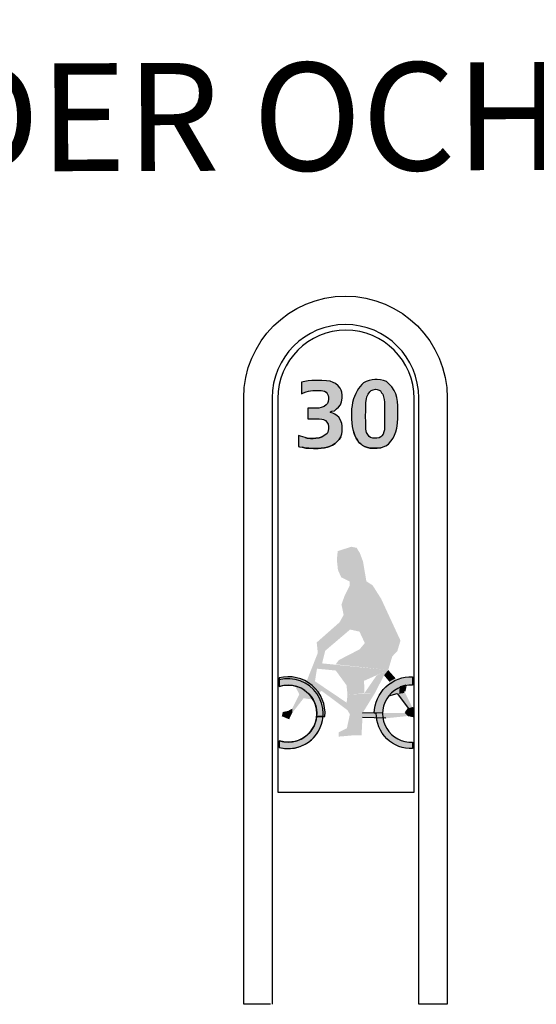
# Model space of a CAD drawing. Extents: x 157.74 to 161.97, y 144.51 to 150.8.
# Drawn here: x 159.6 to 159.81, y 149.74 to 150.16 of the extents above; entities that cross this region are included whole.
import ezdxf

# ---------------------------------------------------------------- set-up
doc = ezdxf.new("R2010")
doc.units = 0
doc.header["$LTSCALE"] = 0.025
doc.header["$MEASUREMENT"] = 0
doc.layers.get('0').update_dxf_attribs({"linetype": 'CONTINUOUS'})
doc.layers.add('Nytt_Stomme_Text_grön', color=3, linetype='CONTINUOUS')
doc.layers.add('Nytt_Trafikanordning_Trafikskylt', color=6, linetype='CONTINUOUS')
doc.styles.add('ISO', font='iso8')

# ---------------------------------------------------------------- blocks, each defined once
blk = doc.blocks.new('GB-X3-8')
h = blk.add_hatch(color=256)
h.paths.add_polyline_path([(1.475482785701729, -3.432931691408157), (1.475482785701729, -3.28050972223275), (1.475482785701729, -3.177256131172157), (1.470562030374936, -3.083836200833275), (1.460720512270882, -2.96091528832909), (1.441037335991837, -2.852744868397679), (1.416433541476749, -2.744574448466267), (1.367225950956367, -2.651154515147141), (1.303255943954014, -2.552817755937554), (1.23436517864468, -2.483982053399018), (1.15071227401495, -2.405312693119015), (1.071979989111355, -2.370894804596901), (0.9883269488810811, -2.351227483153309), (0.8948323875665665, -2.341393822431542), (0.8259416222572327, -2.346310654282547), (0.7521302327513695, -2.356144315004315), (0.6684771910310019, -2.375811636447906), (0.5848241508007277, -2.400395864248253), (0.5110126256942067, -2.434813672304131), (0.4618050336837314, -2.483982053399018), (0.4125973060727119, -2.538067266345024), (0.3683104723692168, -2.597069308161736), (0.3289443999528885, -2.660988256335258), (0.2895781889557156, -2.734740784764256), (0.250212116539501, -2.818326979875565), (0.2256083220242999, -2.892079585790611), (0.2010043889283679, -2.990416347980499), (0.1862421095371474, -3.07891936898227), (0.171479834616207, -3.167422467470146), (0.1665590748190198, -3.28050972223275), (0.1665590748190198, -3.35917915999886), (0.171479834616207, -3.457515919208504), (0.1813213527202606, -3.565686339139916), (0.1911628693342209, -3.668939852714516), (0.2108459070324216, -3.752526122331574), (0.2305290788411867, -3.831195563077927), (0.2600536346435547, -3.919698587059941), (0.299419707059883, -3.99836802482605), (0.3387859165668488, -4.052453234791756), (0.3781519919633638, -4.111455276608467), (0.4322804793715704, -4.155706825852349), (0.471646551787785, -4.195041465759232), (0.5306957989930652, -4.224542525410584), (0.5897449091077078, -4.249126678705181), (0.688160230219296, -4.273710906505585), (0.7816547900438309, -4.27862773835659), (0.889911627769493, -4.273710906505585), (0.9932477071880612, -4.263877248764004), (1.057217714190415, -4.239293017983414), (1.135949859023071, -4.204875206947293), (1.209761384129479, -4.160623654723167), (1.278652146458626, -4.081954216957058), (1.342622017860435, -3.993451192975044), (1.381988225877308, -3.909864923357929), (1.416433541476749, -3.811528164148285), (1.445958097279004, -3.708274573087692), (1.465641269087769, -3.570603173971108)])
h.paths.add_polyline_path([(-0.3550420805812564, -3.290343379974331), (-0.4239328458905902, -3.270676058530739), (-0.419012086093403, -3.251008740067448), (-0.3796458765864372, -3.236258170008625), (-0.3058344885706674, -3.221507680416039), (-0.2517060011625745, -3.172339299321152), (-0.1926568910479318, -3.123170918226208), (-0.1434491634369124, -3.059252047538735), (-0.1090038493275642, -2.970748946070671), (-0.0942415699363437, -2.872412267327263), (-0.0942415699363437, -2.788825997710205), (-0.1040830910205841, -2.700322896242142), (-0.1188453674316179, -2.646237686276436), (-0.153290681540966, -2.587235644459724), (-0.2024984091520992, -2.518399944901432), (-0.2763097971677553, -2.459397903084721), (-0.3452005624770891, -2.424980014562607), (-0.4337743639946439, -2.395479035377434), (-0.5371104434133258, -2.380728465318612), (-0.6650503188371886, -2.370894804596901), (-0.7487033605575562, -2.370894804596901), (-0.8618809580802917, -2.375811636447906), (-0.9455339998006593, -2.375811636447906), (-1.048870079219341, -2.38564529418943), (-1.142364639043876, -2.400395864248253), (-1.240779960155464, -2.420063182711601), (-1.240779960155464, -2.749491274356842), (-1.196492992341518, -2.724907124042488), (-1.132523120939709, -2.705239728093147), (-1.102998431027004, -2.690489238500561), (-1.039028561115288, -2.675738745927788), (-0.984900073707081, -2.665905085205964), (-0.9209302037954785, -2.656071346998147), (-0.8421979203820911, -2.651154515147141), (-0.7536241188645363, -2.651154515147141), (-0.6798125952482224, -2.651154515147141), (-0.5863180369138945, -2.670821917056969), (-0.5469519600272861, -2.700322896242142), (-0.5174274072051048, -2.734740784764256), (-0.4829819574952126, -2.793742826580967), (-0.4731404364109721, -2.837994378805092), (-0.4731404364109721, -2.901913246512379), (-0.4829819574952126, -2.965832120180096), (-0.5026651278138843, -3.015000498294796), (-0.5420312017203059, -3.054335218667916), (-0.6010803103447415, -3.103503599762917), (-0.6847333550452959, -3.133004581928219), (-0.7536241188645363, -3.147755149006798), (-0.8668017163872719, -3.152671977877617), (-0.9652170360088803, -3.147755149006798), (-1.063632355630375, -3.147755149006798), (-1.063632355630375, -3.447682183980874), (-0.9996623516083218, -3.447682183980874), (-0.8963262736797333, -3.447682183980874), (-0.81759412586689, -3.447682183980874), (-0.7388618409634091, -3.447682183980874), (-0.6650503188371886, -3.462432751059509), (-0.6207634866237868, -3.472266411781277), (-0.5666349977254868, -3.501767390966393), (-0.522348165512085, -3.541102111339569), (-0.4879027158021927, -3.600104153156281), (-0.4780611962080457, -3.664023023843697), (-0.4780611962080457, -3.732858800888039), (-0.4928234755992662, -3.826278653740815), (-0.5174274072051048, -3.860696545243229), (-0.5813972756267276, -3.909864923357929), (-0.6601295575500217, -3.954116475582055), (-0.7388618409634091, -3.988534286618233), (-0.8323564022779237, -3.99836802482605), (-0.9061677917837869, -4.003284853696755), (-0.9799793139100075, -4.003284853696755), (-1.073473873734542, -3.993451192975044), (-1.137443880736896, -3.973783794045403), (-1.201413750648499, -3.954116475582055), (-1.265383757650852, -3.934449076652527), (-1.319512107968308, -3.919698587059941), (-1.319512107968308, -4.224542525410584), (-1.294908310473033, -4.234376186132408), (-1.216176028549739, -4.249126678705181), (-1.117760843038582, -4.273710906505585), (-1.029187041521141, -4.27862773835659), (-0.8963262736797333, -4.288461399078301), (-0.7683863967657771, -4.288461399078301), (-0.6798125952482224, -4.27862773835659), (-0.5912387937307813, -4.268794074654579), (-0.5075858861208644, -4.249126678705181), (-0.4534574002027512, -4.22945935726159), (-0.3698043584823836, -4.19012463688847), (-0.2910720735789027, -4.14095625877377), (-0.2320229649543535, -4.091787877678826), (-0.1778944790363539, -4.032785835862114), (-0.1286868855357852, -3.959033304452873), (-0.09916233122351059, -3.870530205964997), (-0.0942415699363437, -3.801694503426518), (-0.08932081162936356, -3.742692461609806), (-0.0942415699363437, -3.649272534251168), (-0.1040830910205841, -3.580436831712689), (-0.1385284021497455, -3.491933733224869), (-0.1877359956503142, -3.403430631756748), (-0.2320229649543535, -3.364095988869622), (-0.2959929704666138, -3.31984443962574)])
h.paths.add_polyline_path([(0.56514111161232, -3.373929649591446), (0.5700618714093935, -3.226424509286858), (0.5700618714093935, -3.108420428633622), (0.5700618714093935, -2.995333176851204), (0.5897449091077078, -2.892079585790611), (0.6045071855187416, -2.833077546954087), (0.6389526367187273, -2.754408106207848), (0.6832394689321291, -2.695406067371323), (0.7226055443286441, -2.656071346998147), (0.7816547900438309, -2.63148719668385), (0.840704035758904, -2.616736704111077), (0.889911627769493, -2.621653535962082), (0.9440401136874925, -2.64132085442543), (0.9834061890840076, -2.665905085205964), (1.017851501703262, -2.715073466300964), (1.047376194596268, -2.759324938058853), (1.071979989111355, -2.828160715103081), (1.09166302680967, -2.906830078363384), (1.096583786606743, -2.985499516129494), (1.101504546403817, -3.098586767911911), (1.101504546403817, -3.216590848565033), (1.096583786606743, -3.314927607774734), (1.096583786606743, -3.447682183980874), (1.096583786606743, -3.541102111339569), (1.096583786606743, -3.6886072516441), (1.096583786606743, -3.757442951202393), (1.081821507215523, -3.816444993019104), (1.057217714190415, -3.885280773043633), (1.022772261500336, -3.924615412950516), (0.9981684669852484, -3.959033304452873), (0.9489608749746594, -3.988534286618233), (0.8849908694625128, -3.99836802482605), (0.8259416222572327, -3.99836802482605), (0.7718132704495702, -3.99836802482605), (0.7078432649374236, -3.973783794045403), (0.6684771910310019, -3.944282814860344), (0.6291109830141295, -3.895114433765343), (0.5946656689047813, -3.836112391948632), (0.5700618714093935, -3.737775632739044), (0.5700618714093935, -3.541102111339569)], flags=16)
h = blk.add_hatch(color=256)
edge = h.paths.add_edge_path()
edge.add_arc((-1.610863940912282, -11.73798990324951), 1.037460133074195, 355.4712262247684, 464.0451541167815)
edge.add_line((-1.862641508273896, -10.73154488026432), (-1.862641508274351, -10.97569026916011))
edge.add_arc((-1.610863940912282, -11.73798990324951), 0.8028030116782326, -5.856623158940124, 108.2777114582486, ccw=False)
edge.add_line((-0.8122512775148607, -11.81990748024646), (-0.5766429595464615, -11.81990748024646))
h = blk.add_hatch(color=256)
edge = h.paths.add_edge_path()
edge.add_arc((1.850044256447177, -11.73739500339957), 0.9841710394915254, 179.0600630429311, 272.34931844152015, ccw=False)
edge.add_line((0.8660056459351608, -11.72125040692225), (0.8112722899942355, -11.72218286133932))
edge.add_arc((1.848611995753458, -11.73798990324963), 1.037460133074319, 87.69225527276359, 179.1269911930656, ccw=False)
edge.add_line((1.890387251733614, -10.70137119045967), (1.890387251686207, -10.93627455254807))
edge.add_arc((1.848611995753231, -11.73798990324951), 0.8028030116775864, 87.01716691023188, 272.9828330666123)
edge.add_line((1.890387251362199, -12.53970525396784), (1.890387251325706, -12.72073882818216))
blk.add_hatch(color=256).paths.add_polyline_path([(1.770449406354146, -11.80264491800801), (1.684765746628386, -11.71533162725927), (1.771204437990718, -11.59413302395131), (1.882970131666411, -11.56015866856416), (1.902641507340604, -11.57913649604257), (1.902641507340604, -11.82675367161369)])
h = blk.add_hatch(color=256)
edge = h.paths.add_edge_path()
edge.add_arc((-1.610863940912168, -11.73798990324951), 0.9827489249245484, 255.1554608630458, 355.2185307962714)
edge.add_line((-0.6315351095080359, -11.81990748024612), (-0.8122512775148607, -11.8199074802464))
edge.add_arc((-1.610863940911941, -11.73798990324929), 0.8028030116779958, 251.72228854171868, 354.14337684103924, ccw=False)
edge.add_line((-1.862641508274351, -12.50028953733829), (-1.862641508274351, -12.68793911558328))
for p, q in [((-1.902641510218359, -2.876120150089264), (-1.902641507983276, -13.94160576462741)), ((-1.902641510218359, -2.876120150089264), (-1.902641507983276, -13.94160576462741)), ((0.570061872154497, -3.108420429378725), (0.570061872154497, -2.995333179831505)), ((1.930387251079082, -13.9416057705879), (1.930387253314279, -2.876120150089264)), ((1.930387251079082, -13.9416057705879), (1.930387253314279, -2.876120150089264)), ((0.56514111161232, -3.373929651081539), (0.570061872154497, -3.226424510776951)), ((0.570061872154497, -3.226424510776951), (0.570061872154497, -3.108420429378725)), ((0.570061872154497, -3.541102114319756), (0.56514111161232, -3.373929651081539)), ((0.570061872154497, -3.737775634229138), (0.570061872154497, -3.541102114319756)), ((0.2600536346435547, -3.919698586314894), (0.2305290773510933, -3.83119556456802)), ((0.594665667414688, -3.836112394928932), (0.570061872154497, -3.737775634229138)), ((0.6291109830141295, -3.895114434510447), (0.594665667414688, -3.836112394928932)), ((-1.137443880736896, -3.9737837962806), (-1.073473873734542, -3.993451194465138)), ((-1.073473873734542, -3.993451194465138), (-0.9799793139100075, -4.003284856677055)), ((-0.9799793139100075, -4.003284856677055), (-0.9061677917837869, -4.003284856677055)), ((-0.9061677917837869, -4.003284856677055), (-0.8323564022779237, -3.998368026316143)), ((-0.8323564022779237, -3.998368026316143), (-0.738861841708399, -3.988534286618233)), ((-0.738861841708399, -3.988534286618233), (-0.6601295575500217, -3.954116476327158)), ((-0.291072075813986, -4.140956258028723), (-0.36980435773728, -4.19012463837862)), ((-0.2320229649543535, -4.091787877678826), (-0.291072075813986, -4.140956258028723)), ((-0.1778944782912504, -4.032785835862114), (-0.2320229649543535, -4.091787877678826)), ((-0.1286868855357852, -3.959033305942967), (-0.1778944782912504, -4.032785835862114)), ((0.299419707059883, -3.998368026316143), (0.2600536346435547, -3.919698586314894)), ((0.3387859165668488, -4.052453236281849), (0.299419707059883, -3.998368026316143)), ((0.3781519927084673, -4.111455276608467), (0.3387859165668488, -4.052453236281849)), ((0.4322804778813634, -4.155706828087546), (0.3781519927084673, -4.111455276608467)), ((0.6684771910310019, -3.944282814860344), (0.6291109830141295, -3.895114434510447)), ((0.7078432649374236, -3.9737837962806), (0.6684771910310019, -3.944282814860344)), ((0.7718132704495702, -3.998368026316143), (0.7078432649374236, -3.9737837962806)), ((0.8259416222572327, -3.998368026316143), (0.7718132704495702, -3.998368026316143)), ((0.8849908694625128, -3.998368026316143), (0.8259416222572327, -3.998368026316143)), ((0.9489608727395762, -3.988534286618233), (0.8849908694625128, -3.998368026316143)), ((-1.117760844528675, -4.273710907995678), (-1.216176028549739, -4.249126680195332)), ((-1.029187041521141, -4.27862773835659), (-1.117760844528675, -4.273710907995678)), ((-0.8963262736797333, -4.288461397588208), (-1.029187041521141, -4.27862773835659)), ((-0.7683863967657771, -4.288461397588208), (-0.8963262736797333, -4.288461397588208)), ((-0.6798125952482224, -4.27862773835659), (-0.7683863967657771, -4.288461397588208)), ((-0.5912387944757711, -4.268794077634766), (-0.6798125952482224, -4.27862773835659)), ((-0.5075858861208644, -4.249126680195332), (-0.5912387944757711, -4.268794077634766)), ((-0.4534574002027512, -4.229459355771496), (-0.5075858861208644, -4.249126680195332)), ((-0.36980435773728, -4.19012463837862), (-0.4534574002027512, -4.229459355771496)), ((0.471646551787785, -4.195041467994429), (0.4322804778813634, -4.155706828087546)), ((0.5306957982480753, -4.224542528390884), (0.471646551787785, -4.195041467994429)), ((0.5897449076175008, -4.249126680195332), (0.5306957982480753, -4.224542528390884)), ((0.688160230219296, -4.273710907995678), (0.5897449076175008, -4.249126680195332)), ((0.7816547900438309, -4.27862773835659), (0.688160230219296, -4.273710907995678)), ((0.889911627769493, -4.273710907995678), (0.7816547900438309, -4.27862773835659)), ((0.9932477071880612, -4.263877248018957), (0.889911627769493, -4.273710907995678)), ((1.69357153265355, -10.97167315905068), (1.658605185069632, -11.1146350475525)), ((1.223120313191089, -11.23535883454826), (1.451989041865204, -11.17181980295322)), ((1.451989041865204, -11.17181980295322), (1.771204437990718, -11.59413302395131)), ((1.133199510931945, -11.86893769310814), (0.478151282355725, -11.84541635160519)), ((1.041934028728406, -11.71825323646181), (0.48247947092716, -11.72778427771851)), ((-1.902641507983276, -13.94160576462741), (1.930387251079082, -13.9416057705879))]:
    blk.add_line(p, q)
at = {"flags": 128}
blk.add_lwpolyline([(-2.108898085355804, -19.90801060199738), (-2.109531484544277, -19.90801060199738), (-2.862641507387139, -19.90738922357559), (-2.862641507387139, -2.862641507387139, -0.9999999999999999), (2.862641507387139, -2.862641507387139), (2.862641507387139, -19.90738922357559), (2.062641507387184, -19.90738922357559), (2.062641507387184, -2.862641507387139, 1), (-2.062641507387184, -2.862641507387139), (-2.062641507387184, -19.90738922357559)], format="xyb", dxfattribs=at)
blk.add_lwpolyline([(-2.108898085355804, -19.90801060199738), (-2.109531484544277, -19.90801060199738), (-2.862641507387139, -19.90738922357559), (-2.862641507387139, -2.862641507387139, -0.9999999999999999), (2.862641507387139, -2.862641507387139), (2.862641507387139, -19.90738922357559), (2.062641507387184, -19.90738922357559), (2.062641507387184, -2.862641507387139, 1), (-2.062641507387184, -2.862641507387139), (-2.062641507387184, -19.90738922357559)], format="xyb", dxfattribs=at)
for points in [[(-0.3550420805812564, -3.290343379974331), (-0.4239328458905902, -3.270676058530739), (-0.419012086093403, -3.251008740067448), (-0.3796458765864372, -3.236258170008625), (-0.3058344885706674, -3.221507680416039), (-0.2517060011625745, -3.172339299321152), (-0.1926568910479318, -3.123170918226208), (-0.1434491634369124, -3.059252047538735), (-0.1090038493275642, -2.970748946070671), (-0.0942415699363437, -2.872412267327263), (-0.0942415699363437, -2.788825997710205), (-0.1040830910205841, -2.700322896242142), (-0.1188453674316179, -2.646237686276436), (-0.153290681540966, -2.587235644459724), (-0.2024984091520992, -2.518399944901432), (-0.2763097971677553, -2.459397903084721), (-0.3452005624770891, -2.424980014562607), (-0.4337743639946439, -2.395479035377434), (-0.5371104434133258, -2.380728465318612), (-0.6650503188371886, -2.370894804596901), (-0.7487033605575562, -2.370894804596901), (-0.8618809580802917, -2.375811636447906), (-0.9455339998006593, -2.375811636447906), (-1.048870079219341, -2.38564529418943), (-1.142364639043876, -2.400395864248253), (-1.240779960155464, -2.420063182711601), (-1.240779960155464, -2.749491274356842), (-1.196492992341518, -2.724907124042488), (-1.132523120939709, -2.705239728093147), (-1.102998431027004, -2.690489238500561), (-1.039028561115288, -2.675738745927788), (-0.984900073707081, -2.665905085205964), (-0.9209302037954785, -2.656071346998147), (-0.8421979203820911, -2.651154515147141), (-0.7536241188645363, -2.651154515147141), (-0.6798125952482224, -2.651154515147141), (-0.5863180369138945, -2.670821917056969), (-0.5469519600272861, -2.700322896242142), (-0.5174274072051048, -2.734740784764256), (-0.4829819574952126, -2.793742826580967), (-0.4731404364109721, -2.837994378805092), (-0.4731404364109721, -2.901913246512379), (-0.4829819574952126, -2.965832120180096), (-0.5026651278138843, -3.015000498294796), (-0.5420312017203059, -3.054335218667916), (-0.6010803103447415, -3.103503599762917), (-0.6847333550452959, -3.133004581928219), (-0.7536241188645363, -3.147755149006798), (-0.8668017163872719, -3.152671977877617), (-0.9652170360088803, -3.147755149006798), (-1.063632355630375, -3.147755149006798), (-1.063632355630375, -3.447682183980874), (-0.9996623516083218, -3.447682183980874), (-0.8963262736797333, -3.447682183980874), (-0.81759412586689, -3.447682183980874), (-0.7388618409634091, -3.447682183980874), (-0.6650503188371886, -3.462432751059509), (-0.6207634866237868, -3.472266411781277), (-0.5666349977254868, -3.501767390966393), (-0.522348165512085, -3.541102111339569), (-0.4879027158021927, -3.600104153156281), (-0.4780611962080457, -3.664023023843697), (-0.4780611962080457, -3.732858800888039), (-0.4928234755992662, -3.826278653740815), (-0.5174274072051048, -3.860696545243229), (-0.5813972756267276, -3.909864923357929), (-0.6601295575500217, -3.954116475582055), (-0.7388618409634091, -3.988534286618233), (-0.8323564022779237, -3.99836802482605), (-0.9061677917837869, -4.003284853696755), (-0.9799793139100075, -4.003284853696755), (-1.073473873734542, -3.993451192975044), (-1.137443880736896, -3.973783794045403), (-1.201413750648499, -3.954116475582055), (-1.265383757650852, -3.934449076652527), (-1.319512107968308, -3.919698587059941), (-1.319512107968308, -4.224542525410584), (-1.294908310473033, -4.234376186132408), (-1.216176028549739, -4.249126678705181), (-1.117760843038582, -4.273710906505585), (-1.029187041521141, -4.27862773835659), (-0.8963262736797333, -4.288461399078301), (-0.7683863967657771, -4.288461399078301), (-0.6798125952482224, -4.27862773835659), (-0.5912387937307813, -4.268794074654579), (-0.5075858861208644, -4.249126678705181), (-0.4534574002027512, -4.22945935726159), (-0.3698043584823836, -4.19012463688847), (-0.2910720735789027, -4.14095625877377), (-0.2320229649543535, -4.091787877678826), (-0.1778944790363539, -4.032785835862114), (-0.1286868855357852, -3.959033304452873), (-0.09916233122351059, -3.870530205964997), (-0.0942415699363437, -3.801694503426518), (-0.08932081162936356, -3.742692461609806), (-0.0942415699363437, -3.649272534251168), (-0.1040830910205841, -3.580436831712689), (-0.1385284021497455, -3.491933733224869), (-0.1877359956503142, -3.403430631756748), (-0.2320229649543535, -3.364095988869622), (-0.2959929704666138, -3.31984443962574)], [(1.475482785701729, -3.432931691408157), (1.475482785701729, -3.28050972223275), (1.475482785701729, -3.177256131172157), (1.470562030374936, -3.083836200833275), (1.460720512270882, -2.96091528832909), (1.441037335991837, -2.852744868397679), (1.416433541476749, -2.744574448466267), (1.367225950956367, -2.651154515147141), (1.303255943954014, -2.552817755937554), (1.23436517864468, -2.483982053399018), (1.15071227401495, -2.405312693119015), (1.071979989111355, -2.370894804596901), (0.9883269488810811, -2.351227483153309), (0.8948323875665665, -2.341393822431542), (0.8259416222572327, -2.346310654282547), (0.7521302327513695, -2.356144315004315), (0.6684771910310019, -2.375811636447906), (0.5848241508007277, -2.400395864248253), (0.5110126256942067, -2.434813672304131), (0.4618050336837314, -2.483982053399018), (0.4125973060727119, -2.538067266345024), (0.3683104723692168, -2.597069308161736), (0.3289443999528885, -2.660988256335258), (0.2895781889557156, -2.734740784764256), (0.250212116539501, -2.818326979875565), (0.2256083220242999, -2.892079585790611), (0.2010043889283679, -2.990416347980499), (0.1862421095371474, -3.07891936898227), (0.171479834616207, -3.167422467470146), (0.1665590748190198, -3.28050972223275), (0.1665590748190198, -3.35917915999886), (0.171479834616207, -3.457515919208504), (0.1813213527202606, -3.565686339139916), (0.1911628693342209, -3.668939852714516), (0.2108459070324216, -3.752526122331574), (0.2305290788411867, -3.831195563077927), (0.2600536346435547, -3.919698587059941), (0.299419707059883, -3.99836802482605), (0.3387859165668488, -4.052453234791756), (0.3781519919633638, -4.111455276608467), (0.4322804793715704, -4.155706825852349), (0.471646551787785, -4.195041465759232), (0.5306957989930652, -4.224542525410584), (0.5897449091077078, -4.249126678705181), (0.688160230219296, -4.273710906505585), (0.7816547900438309, -4.27862773835659), (0.889911627769493, -4.273710906505585), (0.9932477071880612, -4.263877248764004), (1.057217714190415, -4.239293017983414), (1.135949859023071, -4.204875206947293), (1.209761384129479, -4.160623654723167), (1.278652146458626, -4.081954216957058), (1.342622017860435, -3.993451192975044), (1.381988225877308, -3.909864923357929), (1.416433541476749, -3.811528164148285), (1.445958097279004, -3.708274573087692), (1.465641269087769, -3.570603173971108)], [(0.56514111161232, -3.373929649591446), (0.5700618714093935, -3.226424509286858), (0.5700618714093935, -3.108420428633622), (0.5700618714093935, -2.995333176851204), (0.5897449091077078, -2.892079585790611), (0.6045071855187416, -2.833077546954087), (0.6389526367187273, -2.754408106207848), (0.6832394689321291, -2.695406067371323), (0.7226055443286441, -2.656071346998147), (0.7816547900438309, -2.63148719668385), (0.840704035758904, -2.616736704111077), (0.889911627769493, -2.621653535962082), (0.9440401136874925, -2.64132085442543), (0.9834061890840076, -2.665905085205964), (1.017851501703262, -2.715073466300964), (1.047376194596268, -2.759324938058853), (1.071979989111355, -2.828160715103081), (1.09166302680967, -2.906830078363384), (1.096583786606743, -2.985499516129494), (1.101504546403817, -3.098586767911911), (1.101504546403817, -3.216590848565033), (1.096583786606743, -3.314927607774734), (1.096583786606743, -3.447682183980874), (1.096583786606743, -3.541102111339569), (1.096583786606743, -3.6886072516441), (1.096583786606743, -3.757442951202393), (1.081821507215523, -3.816444993019104), (1.057217714190415, -3.885280773043633), (1.022772261500336, -3.924615412950516), (0.9981684669852484, -3.959033304452873), (0.9489608749746594, -3.988534286618233), (0.8849908694625128, -3.99836802482605), (0.8259416222572327, -3.99836802482605), (0.7718132704495702, -3.99836802482605), (0.7078432649374236, -3.973783794045403), (0.6684771910310019, -3.944282814860344), (0.6291109830141295, -3.895114433765343), (0.5946656689047813, -3.836112391948632), (0.5700618714093935, -3.737775632739044), (0.5700618714093935, -3.541102111339569)], [(1.770449406354146, -11.80264491800801), (1.684765746628386, -11.71533162725927), (1.771204437990718, -11.59413302395131), (1.882970131666411, -11.56015866856416), (1.902641507340604, -11.57913649604257), (1.902641507340604, -11.82675367161369)]]:
    blk.add_lwpolyline(points, close=True, dxfattribs=at)
for points in [[(-0.5766429595464615, -11.81990748024646, 0.5126838583536133), (-1.862641508273896, -10.73154488026432), (-1.862641508274351, -10.97569026916011, -0.5437148828481486), (-0.8122512775148607, -11.81990748024646)], [(1.890387251325706, -12.72073882818216, -0.4311298005020525), (0.8660056459351608, -11.72125040692225), (0.8112722899942355, -11.72218286133932, -0.4215670262144388), (1.890387251733614, -10.70137119045967), (1.890387251686207, -10.93627455254807, 1.053464009016133), (1.890387251362199, -12.53970525396784)], [(-1.862641508274351, -12.68793911558328, 0.4666427347318139), (-0.6315351095080359, -11.81990748024612), (-0.8122512775148607, -11.81990748024646, -0.479232864037177), (-1.862641508274351, -12.50028953733829)]]:
    blk.add_lwpolyline(points, format="xyb", close=True, dxfattribs=at)
for centre, radius, start, end in [((0.01387287154796013, -2.876120150089264), 1.916514381766319, 0, 180), ((0.01387287154796013, -2.876120150089264), 1.916514381766319, 0, 180), ((-1.610863940911941, -11.73798990324929), 0.9827489249248402, 255.1554608630341, 104.8445391369659), ((-1.610863940911941, -11.73798990324929), 0.8028030116778911, 251.7222885417142, 108.2777114582857)]:
    blk.add_arc(centre, radius, start, end)
for points in [[(-0.218019950777375, -7.168057472397095), (0.1646693988782317, -7.046450225259832), (-0.2426473180922812, -7.404014968861702), (0.3131165424606479, -7.075302289279534)], [(-0.2426473180922812, -7.404014968861702), (0.3131165424606479, -7.075302289279534), (-0.2128410932493807, -7.696684559321625), (0.4020782949047543, -7.219227858974023)], [(-0.2128410932493807, -7.696684559321625), (0.4020782949047543, -7.219227858974023), (-0.1198855485762351, -7.904551121334862), (0.4919306788984841, -7.454063819413477)], [(-0.1198855485762351, -7.904551121334862), (0.4919306788984841, -7.454063819413477), (0.116962579437768, -8.020088879394677), (0.5883497907080937, -8.015470789879373)], [(0.116962579437768, -8.020088879394677), (0.5883497907080937, -8.015470789879373), (0.1181171018166651, -8.137935682212287), (0.7645909915587481, -8.131602302305566)], [(0.1181171018166651, -8.137935682212287), (0.7645909915587481, -8.131602302305566), (-0.02716335181230534, -8.432320563063683), (1.004012055159933, -8.509770078073188)], [(-0.02716335181230534, -8.432320563063683), (1.004012055159933, -8.509770078073188), (-0.1123976462905603, -8.668871813894555), (1.004012055159933, -8.509770078073188)], [(-0.1123976462905603, -8.668871813894555), (1.004012055159933, -8.509770078073188), (-0.05225497151229774, -8.964611578680433), (1.547551417381896, -9.68302626236732)], [(-0.05225497151229774, -8.964611578680433), (0.3934468656916579, -9.431677577618416), (-0.1680896067554158, -9.171156243112762), (0.1302230936175874, -9.373643586042363)], [(-0.05225497151229774, -8.964611578680433), (1.547551417381896, -9.68302626236732), (0.3934468656916579, -9.431677577618416), (1.459543825760761, -9.980217426715171)], [(-0.1680896067554158, -9.171156243112762), (0.1302230936175874, -9.373643586042363), (-0.8090877617864862, -9.736420173525687), (-0.5710851113936997, -9.96980473440317)], [(0.3934468656916579, -9.431677577618416), (1.459543825760761, -9.980217426715171), (0.5447638220441604, -9.753463122927542), (1.31621201043265, -10.12978610632274)], [(-0.8090877617864862, -9.736420173525687), (-0.5710851113936997, -9.96980473440317), (-0.7792485505900686, -10.03245681549475), (-0.6585319350022019, -10.32423577440522)], [(0.3983288460364065, -9.930001200961328), (1.202092665581063, -10.51141744922688), (-0.1880023689276413, -10.23207434565404), (1.202092665581063, -10.51141744922688)], [(0.5447638220441604, -9.753463122927542), (1.31621201043265, -10.12978610632274), (0.3983288460364065, -9.930001200961328), (1.202092665581063, -10.51141744922688)], [(-0.7792485505900686, -10.03245681549475), (-0.6585319350022019, -10.32423577440522), (-1.094700715992303, -10.83024766158951), (-0.8018637503304262, -10.47380445401291)], [(-0.1880023689276413, -10.23207434565404), (-0.274391185784566, -10.35077879366736), (1.202092665581063, -10.51141744922688)], [(-1.094700715992303, -10.83024766158951), (-0.8018637503304262, -10.47380445401291), (-0.8590071103570835, -10.82793861683183)], [(-0.6585319350022019, -10.32423577440522), (1.202092665581063, -10.51141744922688), (-0.8018637503304262, -10.47380445401291), (-0.2726758953931494, -10.52586547213912)], [(-0.2726758953931494, -10.52586547213912), (1.202092665581063, -10.51141744922688), (0.02768195890803327, -10.93711000863129), (0.5248510598720486, -10.81438122546899)], [(0.8769400687629059, -10.66276739193313), (1.202092665581063, -10.51141744922688), (0.5283146270086263, -11.16792163392165), (1.085697262325425, -10.66072223800484)], [(1.085697262325425, -10.66072223800484), (1.202092665581063, -10.51141744922688), (1.232228753960612, -10.83775755477757), (1.409791852392232, -10.7450988872875)], [(-1.059984964931914, -10.7622871269686), (-0.5888155991232225, -11.07153715536549), (-1.224894317518192, -11.00767030379086), (-0.86478625880045, -11.17910239956234)], [(0.5283146270086263, -11.16792163392165), (1.085697262325425, -10.66072223800484), (0.824615159807081, -11.16501883479771)], [(1.222094760495565, -10.81272226595422), (1.40189176093611, -10.74477349028075), (1.343579245054684, -11.17673345758487), (1.678876211372085, -11.0456894597495)], [(-1.403265566780988, -10.99758607431465), (-0.9320962009722962, -11.02111594309247), (-1.295569705185017, -11.19590944868935), (-1.187873843588818, -11.30683610271149)], [(-0.8590071103570835, -10.82793861683183), (0.4765504860653209, -11.72741295244043), (-1.094700715992303, -10.83024766158951), (-0.677947458435483, -11.09218740930356)], [(0.02768195890803327, -10.93711000863129), (0.5248510598720486, -10.81438122546899), (0.05722429292143261, -11.20284318701863), (0.5283146270086263, -11.16792163392165)], [(1.188079164468149, -11.11849165913605), (1.596266775636991, -10.98259417268832), (1.236672889465922, -11.23012183232061), (1.571969970493001, -11.13790561358542)], [(1.528235583582159, -10.96803370685132), (1.703173131225981, -10.91464539701485), (1.50879800181508, -11.17673345758487), (1.649719953431486, -11.15731956803472)], [(-1.296627290909328, -11.18580023761683), (-1.177625965712878, -11.30249251805549), (-1.497993097813719, -11.5985926892983), (-1.496838575434936, -11.71643949211591)], [(-1.191239289083683, -11.16565669536863), (-0.8984411725377868, -11.18918662903855), (-1.21816331183129, -11.29675187323528), (-0.7873798654468374, -11.36398013463531)], [(-0.677947458435483, -11.09218740930356), (0.4765504860653209, -11.72741295244043), (0.06154550525354807, -11.64392693470734), (0.477705008444218, -11.84525975525798)], [(0.05722429292143261, -11.20284318701863), (0.824615159807081, -11.16501883479771), (0.03259692560652638, -11.43880068348329), (0.4765504860653209, -11.72741295244043)], [(1.450485485933882, -11.16702654525943), (1.63514182446113, -11.0748103265243), (1.771204437990718, -11.59413302395131), (1.882970131666411, -11.56015866856416)], [(-1.497993097813719, -11.5985926892983), (-1.496838575434936, -11.71643949211591), (-1.615246146265008, -11.66035413884043)], [(-1.763099535481047, -11.69210900198414), (-1.496838575434936, -11.71643949211591), (-1.792248476683994, -11.81025268198482), (-1.586000689434741, -11.89578385364615)], [(-1.615246146265008, -11.66035413884043), (-1.763099535481047, -11.69210900198414), (-1.496838575434936, -11.71643949211591)], [(0.1233069547957939, -11.76117998315863), (0.4523165115610936, -12.34724730729306), (0.03952405987956809, -12.14588150038867), (0.1863194423442565, -12.34985322923387)], [(0.06154550525354807, -11.64392693470734), (0.477705008444218, -11.84525975525798), (0.1233069547957939, -11.76117998315863), (0.4523165115610936, -12.34724730729306)], [(0.4765504860653209, -11.72741295244043), (1.123024375807518, -11.72107957253365), (0.477705008444218, -11.84525975525798), (1.124475775369433, -11.86922983893294)], [(1.123024375807518, -11.72107957253365), (1.685321977822809, -11.7155708514689), (1.124475775369433, -11.86922983893294), (1.77372296225451, -11.80225654550912)], [(-0.1950150233767545, -12.2660373479639), (0.03952405987956809, -12.14588150038867), (-0.193860500997971, -12.38388415078157), (0.1863194423442565, -12.34985322923387)]]:
    blk.add_solid(points)

msp = doc.modelspace()

# ---------------------------------------------------------------- block references
at = {"layer": 'Nytt_Trafikanordning_Trafikskylt', "xscale": 0.015, "yscale": 0.015, "zscale": 0.015}
msp.add_blockref('GB-X3-8', (159.7337928584936, 150.0413916122848), dxfattribs=at)

# ---------------------------------------------------------------- texts
at = {"layer": 'Nytt_Stomme_Text_grön', "style": 'ISO'}
msp.add_text('MARKERINGSSKÄRMAR FÖR SIDOHINDER OCH FARTHINDER INOM REK 30-OMRÅDE', height=0.04549999999999993, rotation=0.1405037561674011, dxfattribs=at).set_placement((158.4940506882004, 150.091308176561))

doc.saveas('drawing.dxf')
